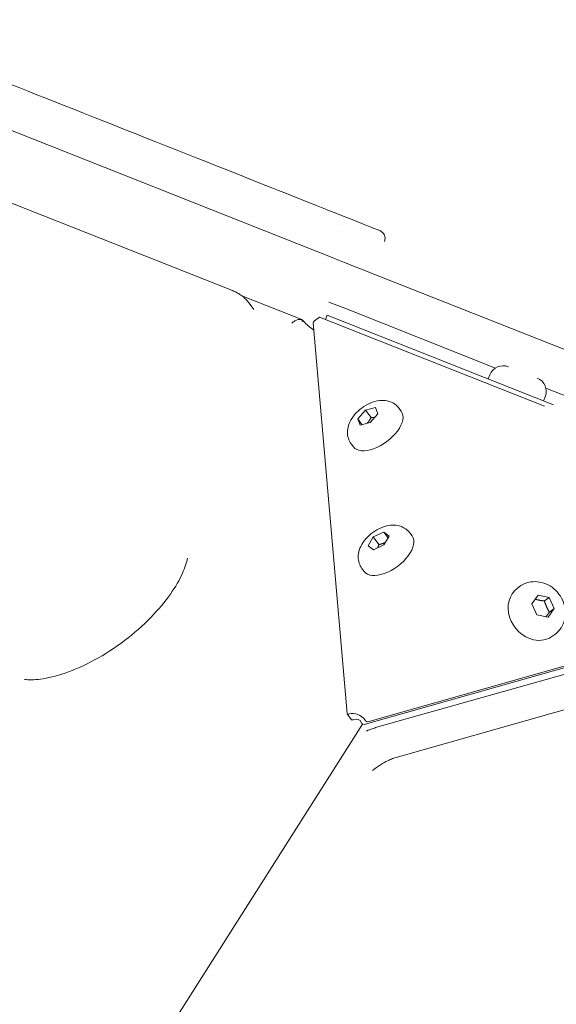
# Model space of a CAD drawing. Units: millimetres. Extents: x -1571 to 4767, y -3508 to 2692.
# Drawn here: x 479 to 605, y 811 to 1042 of the extents above; entities that cross this region are included whole.
import ezdxf

# ---------------------------------------------------------------- set-up
doc = ezdxf.new("R2010")
doc.units = ezdxf.units.MM
doc.header["$LTSCALE"] = 1000
doc.layers.add('1 EQUIPMENT', color=7, linetype='Continuous', lineweight=18)

# ---------------------------------------------------------------- blocks, each defined once
blk = doc.blocks.new('A$C681c9bfe')
at = {"color": 0, "linetype": 'Continuous', "lineweight": 0}
for p, q in [((13964.37, -4.94), (14106.09, -61.08)), ((13939.26, -12.03), (14081.91, -68.54)), ((14113.52, -64.03), (14254.5, -119.88)), ((14098.19, -75.34), (14084.11, -69.76)), ((14086.93, -72.97), (14085.82, -71.49)), ((14104.55, -71.23), (14108.25, -72.69)), ((14108.25, -72.69), (14143.63, -86.71)), ((14098.95, -76.13), (14098.27, -75.4)), ((14100.87, -76.09), (14108.82, -167.82)), ((14102.34, -74.77), (14101.14, -75.66)), ((14155.16, -95.69), (14102.34, -74.77)), ((14104.12, -74.28), (14103.71, -75.31)), ((14157.24, -95.33), (14104.12, -74.28)), ((14142.33, -88.29), (14141.94, -89.27)), ((14155.48, -91.4), (14187.84, -104.22)), ((14155.34, -93.45), (14154.96, -94.42)), ((14111.29, -98.63), (14113.11, -96.58)), ((14113.11, -96.58), (14115.49, -95.98)), ((14114.43, -98.35), (14113.11, -96.58)), ((14115.49, -95.98), (14116.05, -97.43)), ((14120.99, -96.13), (14121.52, -96.85)), ((14111.86, -100.08), (14111.29, -98.63)), ((14112.29, -99.97), (14111.29, -98.63)), ((14116.05, -97.43), (14114.24, -99.48)), ((14114.24, -99.48), (14111.86, -100.08)), ((14109.76, -104.5), (14110.29, -105.21)), ((14113.73, -128.48), (14114.96, -126.37)), ((14114.96, -126.37), (14117.44, -125.2)), ((14116.28, -128.15), (14114.96, -126.37)), ((14117.44, -125.2), (14118.7, -126.14)), ((14118.45, -126.56), (14117.44, -125.2)), ((14118.7, -126.14), (14117.47, -128.24)), ((14123.53, -125.41), (14124.06, -126.13)), ((14114.98, -129.42), (14113.73, -128.48)), ((14117.47, -128.24), (14114.98, -129.42)), ((14112.3, -133.78), (14112.83, -134.49)), ((14112.81, -170.36), (14243.36, -133.5)), ((14113.65, -169.73), (14244.2, -132.87)), ((14246.26, -134.2), (14115.51, -171.12)), ((14149.23, -138.04), (14148.79, -138.37)), ((14120.85, -177.95), (14253.73, -140.43)), ((14152.21, -142.03), (14153.64, -140)), ((14153.64, -140), (14156.26, -140.57)), ((14155.16, -141.39), (14156.26, -140.57)), ((14156.26, -140.57), (14157.44, -143.18)), ((14153.39, -144.64), (14152.21, -142.03)), ((14157.44, -143.18), (14156, -145.21)), ((14156.34, -143.99), (14157.44, -143.18)), ((14156, -145.21), (14153.39, -144.64)), ((14157.59, -149.27), (14157.15, -149.6)), ((14109.86, -169.26), (14108.85, -167.9)), ((14109.14, -167.94), (14109.3, -167.9)), ((14112.42, -170.28), (13974.27, -387.77)), ((14110.15, -169.31), (14110.31, -169.26)), ((14112.17, -170), (14112.29, -170.15)), ((14113.02, -169.37), (14113.13, -169.52)), ((14113.35, -171.92), (14113.76, -171.72)), ((14114.79, -181.16), (14115.71, -180.47))]:
    blk.add_line(p, q, dxfattribs=at)
for centre, radius, start, end in [((14115.72, -56.29), 2, 338.3884, 68.3884), ((14098.74, -68.92), 10, 68.3857, 68.3884), ((14145.44, -89.52), 3.35, 68.3884, 158.3884), ((14152.23, -92.21), 3.35, 338.3884, 68.3884)]:
    blk.add_arc(centre, radius, start, end, dxfattribs=at)
for centre, major_axis, ratio, start_param, end_param in [((14062.53, -33.07), (53.92, -21.36), 0.000001, 0.31411, 3.141543), ((14062.53, -33.07), (53.92, -21.36), 0.000001, 0.000052, 0.314211), ((14101.3, -75.87), (-0.401, -0.299), 0.525731, -1.570796, -0.314159), ((14109.25, -167.6), (-0.401, -0.299), 0.525731, -0.314159, 0.942478), ((14113.47, -169.27), (0.299, -0.401), 0.850651, -1.570796, -0.314159)]:
    blk.add_ellipse(centre, major_axis=major_axis, ratio=ratio, start_param=start_param, end_param=end_param, dxfattribs=at)
at = {"color": 0, "linetype": 'Continuous', "lineweight": 0, "extrusion": (0, 0, -1)}
for centre, major_axis, ratio, start_param, end_param in [((14118.12, -65.85), (14.88, -5.89), 0.000001, -2.51331, -1.884991), ((14096.5, -77.9), (-1.73, -2.53), 0.265175, -3.28759, -3.081533), ((14115.91, -101.03), (5.61, 4.18), 0.525731, 0, 3.141593), ((14118.45, -130.31), (5.61, 4.18), 0.525731, 0, 3.141593), ((14152.97, -143.99), (-4.18, 5.61), 0.850651, -2.366403, 0), ((14152.97, -143.99), (4.18, -5.61), 0.850651, 0, 0.775189), ((14110.35, -172.16), (0.75, -4.34), 0.826385, -3.227031, -2.119883), ((14110.26, -168.96), (-0.401, -0.299), 0.525731, -0.942478, 0), ((14110.35, -172.16), (0.98, 3), 0.601544, -0.516452, 0.590697), ((14112.63, -169.9), (0.299, -0.401), 0.850651, 0.314159, 1.570796)]:
    blk.add_ellipse(centre, major_axis=major_axis, ratio=ratio, start_param=start_param, end_param=end_param, dxfattribs=at)
at = {"color": 0, "linetype": 'Continuous', "lineweight": 0}
for points in [[(14107.84, -54.61), (14107.84, -54.61), (14107.84, -54.61), (14107.84, -54.61)], [(14086.93, -72.97), (14086.93, -72.97), (14086.93, -72.97), (14086.93, -72.97)], [(14113.75, -171.72), (14113.89, -171.65), (14114.04, -171.58), (14114.19, -171.53)], [(14115.5, -171.12), (14115.5, -171.12), (14115.51, -171.12), (14115.51, -171.12)]]:
    blk.add_open_spline(points, degree=3, dxfattribs=at)
for points, knots in [([(14081.91, -68.54), (14082.21, -68.66), (14082.51, -68.79), (14083.09, -69.09), (14083.37, -69.26), (14083.92, -69.62), (14084.19, -69.82), (14084.7, -70.24), (14084.95, -70.47), (14085.41, -70.96), (14085.62, -71.22), (14085.82, -71.49)], [5.59591, 5.59591, 5.59591, 5.59591, 5.6587418, 5.6587418, 5.7215737, 5.7215737, 5.7844055, 5.7844055, 5.8472374, 5.8472374, 5.9100692, 5.9100692, 5.9100692, 5.9100692]), ([(14095.83, -76.19), (14096.03, -75.98), (14096.28, -75.79), (14096.79, -75.49), (14097.05, -75.39), (14097.52, -75.28), (14097.75, -75.27), (14098.02, -75.3), (14098.07, -75.31), (14098.12, -75.33)], [0, 0, 0, 0, 0.0908535, 0.0908535, 0.181707, 0.181707, 0.2698448, 0.2698448, 0.2934851, 0.2934851, 0.2934851, 0.2934851]), ([(14098.41, -75.84), (14098.36, -75.75), (14098.32, -75.66), (14098.27, -75.58), (14098.22, -75.49), (14098.17, -75.41), (14098.12, -75.33)], [-0.000010957, -0.000010957, -0.000010957, -0.000010957, 0.0002984479, 0.0002984479, 0.0002984479, 0.0006078528, 0.0006078528, 0.0006078528, 0.0006078528]), ([(14098.95, -76.13), (14099.02, -76.21), (14099.1, -76.29), (14099.29, -76.47), (14099.4, -76.57), (14099.66, -76.8), (14099.81, -76.93), (14100.16, -77.22), (14100.37, -77.38), (14100.72, -77.64), (14100.87, -77.75), (14101.02, -77.85)], [0, 0, 0, 0, 0.420925, 0.420925, 0.884343, 0.884343, 1.472566, 1.472566, 2.258646, 2.258646, 2.835511, 2.835511, 2.835511, 2.835511]), ([(14109.76, -104.5), (14109.46, -104.1), (14109.24, -103.65), (14108.94, -102.71), (14108.88, -102.22), (14108.88, -101.21), (14108.98, -100.69), (14109.32, -99.56), (14109.62, -98.99), (14110.38, -97.82), (14110.88, -97.25), (14112, -96.23), (14112.6, -95.79), (14113.9, -95.05), (14114.59, -94.75), (14116.07, -94.34), (14116.86, -94.23), (14118.37, -94.4), (14119.05, -94.59), (14120.16, -95.25), (14120.58, -95.61), (14120.95, -96.08), (14120.97, -96.11), (14120.99, -96.13)], [2.768477, 2.768477, 2.768477, 2.768477, 2.94812, 2.94812, 3.143151, 3.143151, 3.388468, 3.388468, 3.730483, 3.730483, 4.15124, 4.15124, 4.564978, 4.564978, 4.979767, 4.979767, 5.398446, 5.398446, 5.696, 5.696, 5.897448, 5.897448, 5.910069, 5.910069, 5.910069, 5.910069]), ([(14112.3, -133.78), (14112, -133.38), (14111.78, -132.93), (14111.48, -131.99), (14111.42, -131.5), (14111.42, -130.48), (14111.52, -129.97), (14111.86, -128.84), (14112.15, -128.27), (14112.92, -127.1), (14113.42, -126.53), (14114.53, -125.51), (14115.14, -125.07), (14116.44, -124.33), (14117.13, -124.03), (14118.6, -123.62), (14119.4, -123.51), (14120.91, -123.68), (14121.59, -123.87), (14122.69, -124.53), (14123.12, -124.89), (14123.49, -125.36), (14123.51, -125.39), (14123.53, -125.41)], [2.768477, 2.768477, 2.768477, 2.768477, 2.94812, 2.94812, 3.143151, 3.143151, 3.388468, 3.388468, 3.730483, 3.730483, 4.15124, 4.15124, 4.564978, 4.564978, 4.979767, 4.979767, 5.398446, 5.398446, 5.696, 5.696, 5.897448, 5.897448, 5.910069, 5.910069, 5.910069, 5.910069]), ([(14071.31, -131.34), (14071.13, -132.3), (14070.75, -133.54), (14069.45, -136.42), (14068.51, -138.06), (14066.05, -141.57), (14064.49, -143.45), (14060.85, -147.17), (14058.76, -149.02), (14054.28, -152.41), (14051.89, -153.95), (14047.13, -156.52), (14044.77, -157.56), (14040.45, -159.04), (14038.47, -159.5), (14035.28, -159.92), (14034.01, -159.92), (14033.06, -159.82)], [0.144515, 0.144515, 0.144515, 0.144515, 0.385728, 0.385728, 0.636759, 0.636759, 0.904216, 0.904216, 1.183267, 1.183267, 1.466546, 1.466546, 1.746285, 1.746285, 2.014438, 2.014438, 2.250845, 2.250845, 2.250845, 2.250845]), ([(14149.23, -138.04), (14149.76, -137.65), (14150.36, -137.34), (14151.62, -136.93), (14152.29, -136.84), (14153.65, -136.85), (14154.34, -136.97), (14155.69, -137.41), (14156.34, -137.75), (14157.55, -138.61), (14158.09, -139.15), (14159.02, -140.37), (14159.39, -141.05), (14159.9, -142.5), (14160.05, -143.26), (14160.08, -144.77), (14159.98, -145.52), (14159.53, -146.9), (14159.2, -147.54), (14158.43, -148.54), (14158.04, -148.94), (14157.59, -149.27)], [5.71858, 5.71858, 5.71858, 5.71858, 6.000711, 6.000711, 6.290227, 6.290227, 6.598979, 6.598979, 6.930965, 6.930965, 7.280224, 7.280224, 7.635607, 7.635607, 7.985284, 7.985284, 8.316896, 8.316896, 8.623478, 8.623478, 8.860173, 8.860173, 8.860173, 8.860173]), ([(14114.2, -171.53), (14114.35, -171.48), (14114.51, -171.42), (14114.85, -171.32), (14115.04, -171.26), (14115.31, -171.18), (14115.41, -171.15), (14115.5, -171.12)], [0, 0, 0, 0, 0.49248, 0.49248, 1.090143, 1.090143, 1.423518, 1.423518, 1.423518, 1.423518]), ([(14115.71, -180.47), (14116.01, -180.24), (14116.33, -180.02), (14116.98, -179.61), (14117.31, -179.42), (14117.99, -179.06), (14118.33, -178.89), (14119.03, -178.57), (14119.39, -178.43), (14120.11, -178.17), (14120.48, -178.05), (14120.85, -177.95)], [5.7185803, 5.7185803, 5.7185803, 5.7185803, 5.7814122, 5.7814122, 5.844244, 5.844244, 5.9070759, 5.9070759, 5.9699077, 5.9699077, 6.0327396, 6.0327396, 6.0327396, 6.0327396])]:
    blk.add_open_spline(points, degree=3, knots=knots, dxfattribs=at)
for points, weights in [([(14114.43, -98.35), (14114.01, -99.15), (14113.51, -99.66)], [1, 1.08855372644, 1.07572755403]), ([(14115.29, -98.29), (14114.91, -98.35), (14114.43, -98.35)], [1.06609293864, 1.04784166793, 1]), ([(14116.28, -128.15), (14116.14, -128.59), (14115.99, -128.94)], [1, 1.04682048788, 1.06530031052]), ([(14117.83, -127.61), (14117.18, -127.96), (14116.28, -128.15)], [1.07497449408, 1.09090633219, 1]), ([(14155.16, -141.39), (14153.9, -141.25), (14152.97, -140.96)], [1, 1.1287916569, 1.04313944617]), ([(14156.34, -143.99), (14155.57, -142.82), (14155.16, -141.39)], [1, 1.15470053838, 1]), ([(14155.51, -145.11), (14155.85, -144.62), (14156.34, -143.99)], [1.07730230938, 1.07927632851, 1])]:
    blk.add_rational_spline(points, weights, degree=2, dxfattribs=at)
blk = doc.blocks.new('DGHS 104')
at = {"layer": '1 EQUIPMENT'}
blk.add_blockref('A$C681c9bfe', (-13553.19, 1046.64), dxfattribs=at)

msp = doc.modelspace()

# ---------------------------------------------------------------- block references
at = {"layer": '1 EQUIPMENT'}
msp.add_blockref('DGHS 104', (0, 0), dxfattribs=at)

doc.saveas('drawing.dxf')
